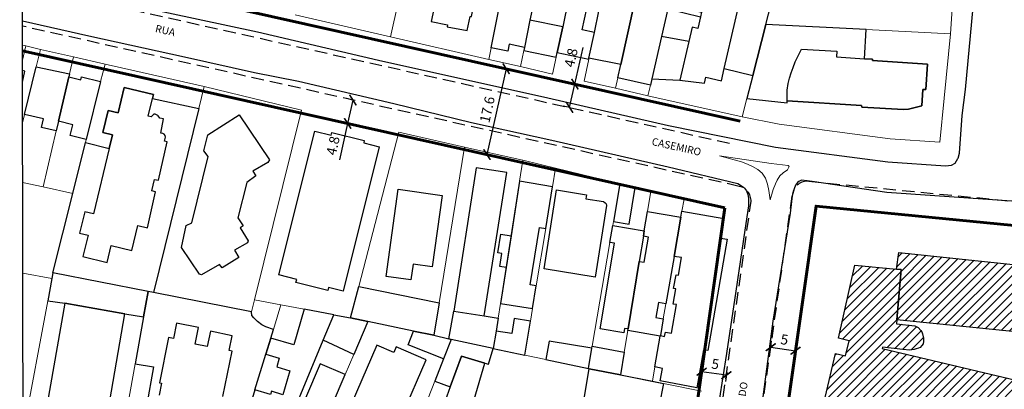
# Model space of a CAD drawing. Units: millimetres. Extents: x 280708 to 283149, y 1674344 to 1677126.
# Drawn here: x 280709 to 280906, y 1676179 to 1676253 of the extents above; entities that cross this region are included whole.
import ezdxf
from ezdxf.enums import TextEntityAlignment as Align

# ---------------------------------------------------------------- set-up
doc = ezdxf.new("R2010")
doc.units = ezdxf.units.MM
doc.header["$MEASUREMENT"] = 0
doc.header["$PDMODE"] = 2
doc.header["$PDSIZE"] = 2
doc.linetypes.add('DASHED2', pattern=[0.375, 0.25, -0.125])
for name, color, linetype in [('_cotas', 7, 'Continuous'), ('_meio fio', 7, 'DASHED2'), ('Edificacoes', 2, 'Continuous'), ('Faculdade_Universidade', 6, 'Continuous'), ('Topon_de_Vias', 7, 'Continuous')]:
    doc.layers.add(name, color=color, linetype=linetype)
for name, color, linetype, lineweight in [('_traçado meio fio', 7, 'Continuous', 60), ('Edificacoes_Notaveis_Hatch', 8, 'Continuous', 9), ('Muro_Grade', 8, 'Continuous', 20), ('Pavimentacao_Asfaltica_Mfio', 10, 'Continuous', 30), ('Pavimentacao_Nao_Asfaltica_Mfio', 10, 'Continuous', 30), ('Separ_Fisico_Canteiro_Mureta', 10, 'Continuous', 15)]:
    doc.layers.add(name, color=color, linetype=linetype, lineweight=lineweight)
doc.layers.add('Malha', color=7, linetype='Continuous', plot=False)
doc.styles.add('Arial', font='arial.ttf', dxfattribs={"height": 1.5})
doc.styles.get("Standard").update_dxf_attribs({"font": 'arial.ttf'})
doc.dimstyles.new('AEROS UPV', dxfattribs={"dimtxt": 2, "dimasz": 2.5, "dimexe": 1.25, "dimexo": 0.625, "dimtad": 1, "dimdsep": 46, "dimtxsty": 'Standard', "dimblk": 'ARCHTICK', "dimcen": 2.5, "dimadec": 0, "dimazin": 0, "dimtfac": 1, "dimtmove": 0, "dimatfit": 3, "dimfxl": 1, "dimarcsym": 0})

# ---------------------------------------------------------------- blocks, each defined once
blk = doc.blocks.new('_ARCHTICK')
at = {"color": 0, "linetype": 'ByBlock', "lineweight": -2}
blk.add_solid([(0.398, 0.309), (0.309, 0.398), (-0.309, -0.398), (-0.398, -0.309)], dxfattribs=at)
blk = doc.blocks.new('*D555')
at = {"layer": '_cotas', "color": 0, "lineweight": -2, "transparency": 16777216}
for p, q in [((280805.98, 1676243.51), (280802.14, 1676226.33)), ((280805.98, 1676243.51), (280804.76, 1676243.78)), ((280802.14, 1676226.33), (280800.92, 1676226.6))]:
    blk.add_line(p, q, dxfattribs=at)
at = {"layer": 'Defpoints', "color": 0, "transparency": 16777216}
for p in [(280805.98, 1676243.51), (280802.14, 1676226.33), (280802.14, 1676226.33)]:
    blk.add_point(p, dxfattribs=at)
at = {"layer": '_cotas', "color": 0, "lineweight": -2, "transparency": 16777216, "xscale": 2.5, "yscale": 2.5, "zscale": 2.5}
for p, rotation in [((280805.98, 1676243.51), 77.39999978516698), ((280802.14, 1676226.33), 257.399999785167)]:
    blk.add_blockref('_ARCHTICK', p, dxfattribs=dict(at, rotation=rotation))
at = {"layer": '_cotas', "color": 0, "transparency": 16777216, "insert": (280802.45, 1676235.28), "char_height": 2, "attachment_point": 5, "rotation": 77.4}
blk.add_mtext('17.6', dxfattribs=at)
blk = doc.blocks.new('*D556')
at = {"layer": '_cotas', "color": 0, "lineweight": -2, "transparency": 16777216}
for p, q in [((280775.31, 1676237.24), (280774.09, 1676237.52)), ((280775.31, 1676237.24), (280774.26, 1676232.56)), ((280774.26, 1676232.56), (280772.63, 1676225.26)), ((280774.26, 1676232.56), (280773.04, 1676232.83))]:
    blk.add_line(p, q, dxfattribs=at)
at = {"layer": 'Defpoints', "color": 0, "transparency": 16777216}
for p in [(280775.31, 1676237.24), (280774.26, 1676232.56), (280774.26, 1676232.56)]:
    blk.add_point(p, dxfattribs=at)
at = {"layer": '_cotas', "color": 0, "lineweight": -2, "transparency": 16777216, "xscale": 2.5, "yscale": 2.5, "zscale": 2.5}
for p, rotation in [((280775.31, 1676237.24), 77.39999978563685), ((280774.26, 1676232.56), 257.3999997856369)]:
    blk.add_blockref('_ARCHTICK', p, dxfattribs=dict(at, rotation=rotation))
at = {"layer": '_cotas', "color": 0, "transparency": 16777216, "insert": (280771.57, 1676228.05), "char_height": 2, "attachment_point": 5, "rotation": 77.4}
blk.add_mtext('4.8', dxfattribs=at)
blk = doc.blocks.new('*D557')
at = {"layer": '_cotas', "color": 0, "lineweight": -2, "transparency": 16777216}
for p, q in [((280819.73, 1676240.43), (280821.36, 1676247.73)), ((280819.73, 1676240.43), (280818.51, 1676240.7)), ((280818.68, 1676235.75), (280819.73, 1676240.43)), ((280818.68, 1676235.75), (280817.46, 1676236.02))]:
    blk.add_line(p, q, dxfattribs=at)
at = {"layer": 'Defpoints', "color": 0, "transparency": 16777216}
for p in [(280819.73, 1676240.43), (280819.73, 1676240.43), (280818.68, 1676235.75)]:
    blk.add_point(p, dxfattribs=at)
at = {"layer": '_cotas', "color": 0, "lineweight": -2, "transparency": 16777216, "xscale": 2.5, "yscale": 2.5, "zscale": 2.5}
for p, rotation in [((280819.73, 1676240.43), 77.39999978570873), ((280818.68, 1676235.75), 257.3999997857088)]:
    blk.add_blockref('_ARCHTICK', p, dxfattribs=dict(at, rotation=rotation))
at = {"layer": '_cotas', "color": 0, "transparency": 16777216, "insert": (280819.21, 1676245.66), "char_height": 2, "attachment_point": 5, "rotation": 77.4}
blk.add_mtext('4.8', dxfattribs=at)
blk = doc.blocks.new('*D686')
at = {"layer": '_cotas', "color": 0, "lineweight": -2, "transparency": 16777216}
for p, q in [((280859.01, 1676188.39), (280859.1, 1676189.01)), ((280863.96, 1676187.68), (280864.05, 1676188.3)), ((280858.93, 1676187.77), (280863.88, 1676187.06))]:
    blk.add_line(p, q, dxfattribs=at)
at = {"layer": 'Defpoints', "color": 0, "transparency": 16777216}
for p in [(280858.93, 1676187.77), (280863.88, 1676187.06), (280863.88, 1676187.06)]:
    blk.add_point(p, dxfattribs=at)
at = {"layer": '_cotas', "color": 0, "lineweight": -2, "transparency": 16777216, "xscale": 2.5, "yscale": 2.5, "zscale": 2.5}
for p, rotation in [((280858.93, 1676187.77), 171.9043419764145), ((280863.88, 1676187.06), 351.9043419764145)]:
    blk.add_blockref('_ARCHTICK', p, dxfattribs=dict(at, rotation=rotation))
at = {"layer": '_cotas', "color": 0, "transparency": 16777216, "insert": (280861.63, 1676189.04), "char_height": 2, "attachment_point": 5, "rotation": 351.9043}
blk.add_mtext('5', dxfattribs=at)
blk = doc.blocks.new('*D687')
at = {"layer": '_cotas', "color": 0, "lineweight": -2, "transparency": 16777216}
for p, q in [((280845.18, 1676183.47), (280844.92, 1676181.62)), ((280850.05, 1676182.16), (280845.1, 1676182.86)), ((280850.13, 1676182.76), (280849.87, 1676180.92))]:
    blk.add_line(p, q, dxfattribs=at)
at = {"layer": 'Defpoints', "color": 0, "transparency": 16777216}
for p in [(280845.27, 1676184.08), (280845.1, 1676182.86), (280850.22, 1676183.38)]:
    blk.add_point(p, dxfattribs=at)
at = {"layer": '_cotas', "color": 0, "lineweight": -2, "transparency": 16777216, "xscale": 2.5, "yscale": 2.5, "zscale": 2.5}
for p, rotation in [((280845.1, 1676182.86), 171.9043419794316), ((280850.05, 1676182.16), 351.9043419794318)]:
    blk.add_blockref('_ARCHTICK', p, dxfattribs=dict(at, rotation=rotation))
at = {"layer": '_cotas', "color": 0, "transparency": 16777216, "insert": (280847.8, 1676184.14), "char_height": 2, "attachment_point": 5, "rotation": 351.9043}
blk.add_mtext('5', dxfattribs=at)

msp = doc.modelspace()

# ---------------------------------------------------------------- hatches: boundary and pattern name
at = {"layer": 'Edificacoes_Notaveis_Hatch'}
h = msp.add_hatch(dxfattribs=at)
h.set_pattern_fill('ANSI31', color=256, scale=10)
h.paths.add_polyline_path([(280884.543, 1676206.746), (280934.699, 1676201.471), (280933.29, 1676188.081), (280929.309, 1676188.5), (280920.49, 1676189.56), (280884.168, 1676193.216), (280885.004, 1676203.325), (280884.12, 1676203.41)])
h = msp.add_hatch(dxfattribs=at)
h.set_pattern_fill('ANSI31', color=256, scale=10)
h.paths.add_polyline_path([(280930.638, 1676163.1), (280869.79, 1676177.68), (280871.901, 1676186.49), (280873.89, 1676186.013), (280874.623, 1676189.072), (280872.477, 1676189.586), (280875.732, 1676204.212), (280884.12, 1676203.41), (280885.004, 1676203.325), (280884.168, 1676193.216), (280884.106, 1676192.465), (280887.783, 1676192.071), (280888.434, 1676191.721), (280888.979, 1676191.128), (280889.153, 1676190.835), (280889.281, 1676190.473), (280889.472, 1676189.563), (280889.51, 1676188.9), (280889.408, 1676188.439), (280889.186, 1676188.076), (280888.846, 1676187.73), (280888.501, 1676187.569), (280888.033, 1676187.421), (280887.615, 1676187.281), (280887.079, 1676187.215), (280886.764, 1676187.149), (280885.334, 1676187.305), (280881.311, 1676187.761), (280881.226, 1676187.489), (280918.132, 1676178.791), (280920.49, 1676189.56), (280929.309, 1676188.5), (280929.286, 1676182.094), (280933.269, 1676181.79), (280934.28, 1676181.39), (280934.792, 1676181.061), (280935.252, 1676180.649), (280935.572, 1676180.11), (280935.802, 1676179.508), (280935.976, 1676178.738), (280936.044, 1676177.889), (280936.019, 1676177.378), (280935.929, 1676176.863), (280935.703, 1676176.422), (280935.327, 1676175.994), (280934.948, 1676175.652), (280934.312, 1676175.137), (280933.702, 1676174.869), (280933.011, 1676174.753), (280932.44, 1676174.753), (280931.565, 1676174.815), (280930.235, 1676174.897), (280928.913, 1676175.003), (280928.537, 1676175.069), (280928.234, 1676172.956), (280932.831, 1676171.968)])

# ---------------------------------------------------------------- linework, layer by layer
at = {"layer": '_meio fio', "ltscale": 10}
for p, q in [((280709.153, 1676260.23), (280851.74, 1676228.358)), ((280852.632, 1676219.961), (280709.167, 1676252.029)), ((280844.137, 1676140.609), (280854.948, 1676216.611))]:
    msp.add_line(p, q, dxfattribs=at)
msp.add_lwpolyline([(280832.772, 1676036.875), (280844.058, 1676091.264), (280851.786, 1676137.577), (280863.284, 1676218.412, -0.4013264), (280866.545, 1676220.975), (280908.079, 1676216.929), (280964.226, 1676211.54), (281091.314, 1676201.147)], format="xyb", dxfattribs=at)
msp.add_arc((280851.978, 1676217.033), 3, 351.90434, 77.4, dxfattribs=at)
at = {"layer": '_traçado meio fio'}
for p, q in [((280709.144, 1676265.15), (280852.787, 1676233.042)), ((280849.765, 1676215.683), (280709.176, 1676247.109)), ((280839.673, 1676144.73), (280849.765, 1676215.683))]:
    msp.add_line(p, q, dxfattribs=at)
msp.add_lwpolyline([(280837.9, 1676036.977), (280848.973, 1676090.344), (280856.728, 1676136.814), (280867.993, 1676216.011), (280907.617, 1676212.152), (280963.801, 1676206.759), (281093.058, 1676196.188), (281090.453, 1676129.421)], dxfattribs=at)
at = {"layer": 'Edificacoes', "flags": 128}
for points in [[(280802.998, 1676283.582), (280796.618, 1676284.917), (280790.763, 1676286.143), (280785.652, 1676262.691), (280784.36, 1676256.761), (280788.795, 1676255.946), (280791.474, 1676255.432), (280790.998, 1676252.949), (280794.23, 1676252.329), (280794.153, 1676251.926), (280798.199, 1676251.149), (280798.745, 1676253.994), (280799.029, 1676253.939), (280799.613, 1676256.979), (280804.654, 1676256.058), (280805.689, 1676261.201), (280806.69, 1676266.183), (280808.458, 1676274.973), (280809.899, 1676282.137), (280809.417, 1676282.238)], [(280815.544, 1676276.534), (280815.18, 1676274.767), (280813.9, 1676268.553), (280811.236, 1676255.629), (280810.74, 1676253.222), (280809.621, 1676247.791), (280806.606, 1676248.412), (280806.318, 1676247.012), (280802.974, 1676247.701), (280804.654, 1676256.058), (280805.689, 1676261.201), (280808.579, 1676260.606), (280809.308, 1676264.148), (280806.69, 1676266.183), (280808.458, 1676274.973), (280811.762, 1676274.292), (280812.359, 1676277.191)], [(280862.695, 1676270.769), (280842.893, 1676275.466), (280840.823, 1676266.418), (280839.109, 1676258.923), (280838.319, 1676255.474), (280844.873, 1676253.887), (280844.336, 1676251.567), (280843.178, 1676251.835), (280842.515, 1676248.969), (280837.061, 1676249.972), (280835.121, 1676241.494), (280840.718, 1676241.207), (280845.674, 1676240.635), (280845.944, 1676241.8), (280849.056, 1676241.079), (280849.628, 1676243.552), (280855.321, 1676242.126), (280857.954, 1676252.352)], [(280792.057, 1676267.541), (280790.521, 1676259.54), (280789.603, 1676259.725), (280788.795, 1676255.946), (280791.474, 1676255.432), (280790.998, 1676252.949), (280794.23, 1676252.329), (280794.153, 1676251.926), (280798.199, 1676251.149), (280798.745, 1676253.994), (280799.029, 1676253.939), (280799.613, 1676256.979), (280801.38, 1676266.19), (280801.71, 1676266.127), (280802.341, 1676269.415), (280802.028, 1676269.475), (280802.592, 1676272.411), (280794.777, 1676273.911), (280794.267, 1676271.253), (280791.873, 1676271.713), (280791.107, 1676267.723)], [(280846.436, 1676265.703), (280843.98, 1676255.096), (280845.093, 1676254.838), (280844.873, 1676253.887), (280844.336, 1676251.567), (280843.178, 1676251.835), (280842.515, 1676248.969), (280840.718, 1676241.207), (280845.674, 1676240.635), (280845.944, 1676241.8), (280849.056, 1676241.079), (280849.628, 1676243.552), (280854.034, 1676262.584), (280850.559, 1676263.389), (280850.717, 1676264.058)], [(280819.032, 1676260.04), (280817.792, 1676254.23), (280817.291, 1676251.881), (280816.204, 1676246.79), (280822.506, 1676245.445), (280822.548, 1676245.641), (280823.635, 1676250.755), (280821.211, 1676251.272), (280822.13, 1676255.575), (280824.549, 1676255.059), (280825.261, 1676258.408), (280826.211, 1676262.879), (280822.281, 1676263.717), (280822.093, 1676262.836), (280819.736, 1676263.339)], [(280839.109, 1676258.923), (280838.319, 1676255.474), (280837.061, 1676249.972), (280835.121, 1676241.494), (280834.83, 1676240.224), (280828.32, 1676241.714), (280828.905, 1676244.372), (280831.701, 1676257.065), (280832.415, 1676260.308)], [(280825.261, 1676258.408), (280831.701, 1676257.065), (280828.905, 1676244.372), (280822.548, 1676245.641), (280823.635, 1676250.755), (280824.549, 1676255.059)], [(280817.291, 1676251.881), (280810.74, 1676253.222), (280809.621, 1676247.791), (280809.498, 1676247.193), (280815.995, 1676245.809), (280816.204, 1676246.79)], [(280877.712, 1676245.513), (280878.018, 1676251.347), (280857.954, 1676252.352), (280855.321, 1676242.126), (280854.138, 1676237.532), (280862.22, 1676236.675), (280862.208, 1676237.087), (280877.097, 1676236.151), (280877.148, 1676235.814), (280885.505, 1676235.327), (280886.518, 1676235.416), (280889.158, 1676236.081), (280889.364, 1676239.363), (280889.975, 1676239.324), (280890.297, 1676244.456), (280879.286, 1676245.148), (280879.303, 1676245.413)], [(280877.097, 1676236.151), (280862.208, 1676237.087), (280862.238, 1676239.186), (280862.4, 1676240.566), (280862.708, 1676241.627), (280863.015, 1676242.67), (280863.43, 1676243.76), (280863.84, 1676244.888), (280865.092, 1676247.45), (280872.174, 1676247.005), (280872.102, 1676245.866), (280877.712, 1676245.513), (280879.303, 1676245.413), (280879.286, 1676245.148), (280890.297, 1676244.456), (280889.975, 1676239.324), (280889.364, 1676239.363), (280889.158, 1676236.081), (280886.518, 1676235.416), (280885.505, 1676235.327), (280877.148, 1676235.814)], [(280718.626, 1676242.502), (280718.476, 1676241.865), (280716.397, 1676232.988), (280715.943, 1676231.049), (280712.974, 1676231.744), (280713.374, 1676233.454), (280709.603, 1676234.337), (280711.931, 1676243.891)], [(280724.828, 1676240.946), (280721.929, 1676229.329), (280718.751, 1676230.122), (280719.286, 1676232.267), (280716.397, 1676232.988), (280718.476, 1676241.865), (280720.858, 1676241.27), (280721.014, 1676241.897)], [(280725.294, 1676230.77), (280726.35, 1676235.155), (280728.324, 1676234.679), (280729.548, 1676239.758), (280735.388, 1676238.351), (280735.192, 1676237.539), (280744.467, 1676235.541), (280735.375, 1676198.695), (280734.33, 1676198.9), (280715.272, 1676202.646), (280719.239, 1676218.544), (280721.785, 1676228.75), (280726.537, 1676227.565), (280727.196, 1676230.303)], [(280727.196, 1676230.303), (280726.537, 1676227.565), (280723.382, 1676214.471), (280721.631, 1676214.893), (280720.598, 1676210.605), (280722.31, 1676210.193), (280721.275, 1676205.896), (280726.118, 1676204.729), (280726.933, 1676208.111), (280731.041, 1676207.121), (280732.247, 1676212.127), (280734.191, 1676211.687), (280735.821, 1676218.878), (280735.094, 1676219.043), (280735.621, 1676221.364), (280736.38, 1676221.192), (280738.12, 1676228.869), (280737.634, 1676228.979), (280737.822, 1676229.827), (280737.754, 1676230.129), (280737.536, 1676230.444), (280737.28, 1676230.528), (280736.862, 1676230.62), (280737.4, 1676233.474), (280736.648, 1676233.583), (280736.307, 1676234.111), (280736.251, 1676234.166), (280735.769, 1676234.405), (280735.453, 1676234.397), (280735.312, 1676234.283), (280735.18, 1676234.136), (280734.962, 1676233.889), (280734.348, 1676234.036), (280735.192, 1676237.539), (280735.388, 1676238.351), (280729.548, 1676239.758), (280728.324, 1676234.679), (280726.35, 1676235.155), (280725.294, 1676230.77), (280727.198, 1676230.311)], [(280743.079, 1676212.674), (280746.348, 1676225.917), (280745.48, 1676227.107), (280746.263, 1676230.256), (280752.581, 1676234.302), (280758.589, 1676225.248), (280758.315, 1676224.718), (280755.254, 1676223.036), (280755.865, 1676222.099), (280754.083, 1676220.74), (280752.299, 1676213.673), (280753.363, 1676212.055), (280752.773, 1676211.651), (280754.328, 1676209.079), (280754.213, 1676208.654), (280751.618, 1676207.22), (280752.489, 1676205.74), (280749.142, 1676203.659), (280748.608, 1676204.327), (280745.005, 1676202.279), (280744.603, 1676202.396), (280741.018, 1676207.73), (280741.934, 1676212.127)], [(280780.563, 1676227.882), (280773.343, 1676198.985), (280770.438, 1676199.711), (280770.293, 1676199.13), (280763.902, 1676200.727), (280764.058, 1676201.349), (280760.51, 1676202.235), (280767.695, 1676230.992), (280770.945, 1676230.18), (280771.089, 1676230.756), (280777.582, 1676229.134), (280777.463, 1676228.656)], [(280800.007, 1676223.7), (280795.475, 1676194.991), (280801.592, 1676194.025), (280806.125, 1676222.734)], [(280808.67, 1676220.997), (280806.95, 1676210.043), (280805.957, 1676203.725), (280804.825, 1676196.52), (280811.261, 1676195.51), (280812.004, 1676200.037), (280810.811, 1676200.224), (280812.616, 1676211.713), (280813.885, 1676211.514), (280815.26, 1676219.899)], [(280828.731, 1676220.49), (280827.442, 1676212.917), (280830.568, 1676212.385), (280831.82, 1676219.744)], [(280793.147, 1676218.15), (280791.14, 1676203.864), (280787.335, 1676204.399), (280786.892, 1676201.247), (280781.945, 1676201.942), (280784.395, 1676219.38)], [(280813.555, 1676203.421), (280816.05, 1676219.237), (280822.024, 1676218.294), (280821.896, 1676217.481), (280825.484, 1676216.915), (280825.787, 1676216.693), (280825.958, 1676216.442), (280826.078, 1676216.115), (280823.819, 1676201.802)], [(280840.954, 1676213.82), (280839.589, 1676205.955), (280837.94, 1676196.456), (280836.452, 1676196.714), (280835.928, 1676193.692), (280837.416, 1676193.433), (280836.834, 1676190.08), (280836.821, 1676190.005), (280830.312, 1676191.108), (280830.363, 1676191.42), (280832.6, 1676204.945), (280833.58, 1676204.775), (280834.457, 1676209.825), (280833.437, 1676210.002), (280833.612, 1676211.062), (280834.25, 1676214.918)], [(280835.746, 1676183.807), (280836.821, 1676190.005), (280836.834, 1676190.08), (280837.689, 1676189.931), (280837.833, 1676190.761), (280839.05, 1676190.55), (280840.048, 1676196.301), (280839.413, 1676196.411), (280839.934, 1676199.417), (280839.489, 1676199.494), (280839.967, 1676202.248), (280840.478, 1676202.16), (280841.091, 1676205.695), (280839.589, 1676205.955), (280840.954, 1676213.82), (280841.154, 1676214.975), (280849.559, 1676213.516), (280848.88, 1676209.601), (280850.192, 1676209.374), (280846.325, 1676187.091), (280845.464, 1676187.24), (280844.145, 1676179.642), (280836.769, 1676181.005), (280837.234, 1676183.475)], [(280833.612, 1676211.062), (280833.437, 1676210.002), (280832.6, 1676204.945), (280830.363, 1676191.42), (280829.678, 1676191.533), (280829.535, 1676190.673), (280824.795, 1676191.457), (280827.627, 1676208.584), (280826.73, 1676208.732), (280827.304, 1676212.109)], [(280806.95, 1676210.043), (280805.957, 1676203.725), (280804.731, 1676203.918), (280805.139, 1676206.511), (280804.327, 1676206.638), (280804.912, 1676210.363)], [(280715.272, 1676202.646), (280715.06, 1676201.506), (280714.232, 1676197.06), (280717.641, 1676196.565), (280729.694, 1676194.467), (280733.426, 1676193.836), (280734.33, 1676198.9)], [(280776.482, 1676199.944), (280792.595, 1676196.666), (280791.537, 1676190.142), (280787.418, 1676191.005), (280778.305, 1676192.914), (280774.841, 1676193.639)], [(280717.641, 1676196.565), (280713.937, 1676175.291), (280725.99, 1676173.193), (280729.694, 1676194.467)], [(280765.565, 1676195.379), (280763.471, 1676188.228), (280758.869, 1676189.576), (280757.887, 1676186.376), (280760.566, 1676185.591), (280760.054, 1676183.84), (280762.708, 1676183.063), (280761.301, 1676178.258), (280758.985, 1676178.936), (280758.801, 1676178.308), (280755.69, 1676179.219), (280754.927, 1676176.732), (280754.387, 1676174.972), (280755.461, 1676174.658), (280755.043, 1676173.228), (280753.95, 1676173.548), (280752.768, 1676169.694), (280760.07, 1676166.726), (280769.361, 1676189.142), (280771.486, 1676194.269)], [(280775.483, 1676186.309), (280769.361, 1676189.142), (280771.486, 1676194.269), (280774.841, 1676193.639), (280778.305, 1676192.914)], [(280795.475, 1676194.991), (280801.592, 1676194.025), (280804.365, 1676193.587), (280803.958, 1676190.996), (280803.409, 1676187.504), (280794.985, 1676189.337), (280794.488, 1676189.454)], [(280809.73, 1676186.17), (280810.845, 1676192.972), (280807.605, 1676193.503), (280807.109, 1676190.48), (280803.958, 1676190.996), (280803.409, 1676187.504)], [(280793.468, 1676185.454), (280786.337, 1676188.241), (280787.418, 1676191.005), (280791.537, 1676190.142), (280794.488, 1676189.454), (280794.985, 1676189.337)], [(280780.103, 1676188.144), (280770.03, 1676164.865), (280780.318, 1676160.413), (280781.541, 1676163.24), (280781.98, 1676163.05), (280786.579, 1676173.679), (280785.228, 1676174.264), (280789.985, 1676185.255), (280783.985, 1676187.851), (280783.479, 1676186.683)], [(280797.044, 1676185.988), (280801.688, 1676184.587), (280802.459, 1676184.355), (280803.409, 1676187.504), (280794.985, 1676189.337), (280793.468, 1676185.454), (280791.707, 1676180.95), (280794.792, 1676179.837)], [(280822.433, 1676183.488), (280823.124, 1676187.548), (280814.555, 1676189.006), (280813.922, 1676185.285)], [(280823.195, 1676187.967), (280829.596, 1676186.78), (280828.841, 1676182.212), (280822.616, 1676183.45), (280822.433, 1676183.488), (280823.124, 1676187.548)], [(280765.951, 1676164.004), (280773.762, 1676182.283), (280768.764, 1676184.419), (280765.821, 1676177.532), (280767.426, 1676176.846), (280765.553, 1676172.462), (280764.494, 1676172.914), (280761.499, 1676165.907)], [(280797.044, 1676185.988), (280794.792, 1676179.837), (280793.075, 1676175.148), (280791.533, 1676170.936), (280787.28, 1676159.321), (280790.857, 1676158.818), (280793.837, 1676157.727), (280801.688, 1676184.587)], [(280832.396, 1676150.863), (280823.741, 1676152.31), (280817.53, 1676153.349), (280822.616, 1676183.45), (280828.841, 1676182.212), (280837.459, 1676180.498), (280836.587, 1676176.121), (280836.577, 1676175.255), (280836.577, 1676175.234), (280838.163, 1676174.969), (280837.927, 1676173.555), (280838.795, 1676173.399), (280837.395, 1676164.102), (280836.898, 1676163.422), (280836.196, 1676163.003), (280835.247, 1676156.733), (280834.358, 1676151.418), (280832.54, 1676151.722)]]:
    msp.add_lwpolyline(points, close=True, dxfattribs=at)
for points in [[(280709.187, 1676240.804), (280709.662, 1676243.045), (280709.183, 1676243.146)], [(280755.69, 1676179.219), (280757.887, 1676186.376), (280758.869, 1676189.576), (280759.41, 1676191.341), (280757.893, 1676191.82), (280757.105, 1676192.224), (280756.224, 1676192.883), (280755.496, 1676193.618), (280755.091, 1676194.14), (280755.003, 1676194.837), (280735.375, 1676198.695), (280734.33, 1676198.9), (280733.426, 1676193.836), (280731.751, 1676184.453), (280735.373, 1676183.807), (280733.976, 1676175.98)], [(280749.275, 1676177.911), (280751.115, 1676186.997), (280750.567, 1676187.108), (280751.165, 1676190.061), (280746.779, 1676190.949), (280746.16, 1676187.895), (280743.74, 1676188.386), (280744.407, 1676191.679), (280740.035, 1676192.565), (280739.419, 1676189.521), (280738.432, 1676189.721), (280736.589, 1676180.62), (280736.993, 1676180.538), (280736.513, 1676178.164)]]:
    msp.add_lwpolyline(points, dxfattribs=at)
at = {"layer": 'Faculdade_Universidade', "flags": 128}
msp.add_lwpolyline([(280884.543, 1676206.746), (280934.699, 1676201.471), (280933.29, 1676188.081), (280929.309, 1676188.5), (280920.49, 1676189.56), (280884.168, 1676193.216), (280885.004, 1676203.325), (280884.12, 1676203.41)], close=True, dxfattribs=at)
msp.add_lwpolyline([(280869.79, 1676177.68), (280871.901, 1676186.49), (280873.89, 1676186.013), (280874.623, 1676189.072), (280872.477, 1676189.586), (280875.732, 1676204.212), (280884.12, 1676203.41), (280885.004, 1676203.325), (280884.168, 1676193.216), (280884.106, 1676192.465), (280887.783, 1676192.071), (280888.434, 1676191.721), (280888.979, 1676191.128), (280889.153, 1676190.835), (280889.281, 1676190.473), (280889.472, 1676189.563), (280889.51, 1676188.9), (280889.408, 1676188.439), (280889.186, 1676188.076), (280888.846, 1676187.73), (280888.501, 1676187.569), (280888.033, 1676187.421), (280887.615, 1676187.281), (280887.079, 1676187.215), (280886.764, 1676187.149), (280885.334, 1676187.305), (280881.311, 1676187.761), (280881.226, 1676187.489), (280918.132, 1676178.791)], dxfattribs=at)
at = {"layer": 'Malha', "flags": 128}
msp.add_lwpolyline([(280708.628, 1676560.789), (281190.913, 1676561.62), (281191.857, 1676007.357), (280709.596, 1676006.525), (280708.628, 1676560.789)], close=True, dxfattribs=at)
at = {"layer": 'Muro_Grade', "flags": 128}
for points in [[(280790.763, 1676286.143), (280785.652, 1676262.691), (280784.36, 1676256.761), (280782.865, 1676249.902)], [(280809.899, 1676282.137), (280808.458, 1676274.973), (280806.69, 1676266.183), (280805.689, 1676261.201), (280804.654, 1676256.058), (280802.974, 1676247.701), (280802.508, 1676245.382)], [(280816.418, 1676280.773), (280816.101, 1676279.238), (280815.544, 1676276.534), (280815.18, 1676274.767), (280813.9, 1676268.553), (280811.236, 1676255.629), (280810.74, 1676253.222), (280809.621, 1676247.791), (280809.498, 1676247.193), (280808.825, 1676243.929)], [(280823.008, 1676278.675), (280822.848, 1676277.927), (280821.884, 1676273.409), (280821.45, 1676271.372), (280820.558, 1676267.192), (280819.736, 1676263.339), (280819.032, 1676260.04), (280817.792, 1676254.23), (280817.291, 1676251.881), (280816.204, 1676246.79), (280815.995, 1676245.809), (280815.277, 1676242.444)], [(280829.347, 1676277.637), (280827.903, 1676270.842), (280827.871, 1676270.691), (280826.211, 1676262.879), (280825.261, 1676258.408), (280824.549, 1676255.059), (280823.635, 1676250.755), (280822.548, 1676245.641), (280822.506, 1676245.445), (280821.563, 1676241.008)], [(280827.851, 1676239.587), (280828.32, 1676241.714), (280828.905, 1676244.372), (280831.701, 1676257.065), (280832.415, 1676260.308), (280834.097, 1676267.943), (280834.43, 1676269.455), (280835.609, 1676274.806), (280836.108, 1676277.076)], [(280842.893, 1676275.466), (280840.823, 1676266.418), (280839.109, 1676258.923), (280838.319, 1676255.474), (280837.061, 1676249.972), (280835.121, 1676241.494), (280834.83, 1676240.224), (280834.348, 1676238.118)], [(280862.695, 1676270.769), (280857.954, 1676252.352)], [(280896.379, 1676272.563), (280894.874, 1676250.503)], [(280763.731, 1676254.304), (280782.865, 1676249.902)], [(280857.954, 1676252.352), (280855.321, 1676242.126), (280854.138, 1676237.532), (280853.192, 1676233.859)], [(280857.954, 1676252.352), (280878.018, 1676251.347), (280894.874, 1676250.503)], [(280782.865, 1676249.902), (280802.508, 1676245.382)], [(280894.874, 1676250.503), (280893.633, 1676237.617), (280892.785, 1676228.806), (280882.79, 1676229.479), (280860.627, 1676232.38), (280853.192, 1676233.859)], [(280709.174, 1676248.216), (280709.852, 1676248.062)], [(280709.852, 1676248.062), (280709.179, 1676245.247)], [(280709.201, 1676232.685), (280709.603, 1676234.337), (280711.931, 1676243.891), (280712.784, 1676247.393)], [(280709.852, 1676248.062), (280712.784, 1676247.393)], [(280712.784, 1676247.393), (280719.417, 1676245.879)], [(280719.417, 1676245.879), (280718.626, 1676242.502), (280718.476, 1676241.865), (280716.397, 1676232.988), (280715.943, 1676231.049), (280713.32, 1676219.854)], [(280719.417, 1676245.879), (280725.701, 1676244.445)], [(280802.508, 1676245.382), (280808.825, 1676243.929)], [(280725.701, 1676244.445), (280724.828, 1676240.946), (280721.929, 1676229.329), (280721.785, 1676228.75), (280719.239, 1676218.544)], [(280725.701, 1676244.445), (280729.023, 1676243.687), (280745.563, 1676239.98)], [(280808.825, 1676243.929), (280815.277, 1676242.444)], [(280745.563, 1676239.98), (280744.467, 1676235.541), (280735.375, 1676198.695)], [(280745.563, 1676239.98), (280765.011, 1676235.225)], [(280821.563, 1676241.008), (280827.851, 1676239.587)], [(280827.851, 1676239.587), (280834.348, 1676238.118)], [(280834.348, 1676238.118), (280853.192, 1676233.859)], [(280765.011, 1676235.225), (280755.601, 1676197.249)], [(280774.841, 1676193.639), (280776.482, 1676199.944), (280784.513, 1676230.808)], [(280797.647, 1676227.833), (280784.513, 1676230.808)], [(280797.647, 1676227.833), (280792.595, 1676196.666), (280791.537, 1676190.142)], [(280809.326, 1676225.174), (280808.392, 1676225.4), (280797.647, 1676227.833)], [(280803.409, 1676187.504), (280803.958, 1676190.996), (280804.365, 1676193.587), (280804.825, 1676196.52), (280808.67, 1676220.997), (280809.326, 1676225.174)], [(280815.866, 1676223.595), (280809.326, 1676225.174)], [(280815.866, 1676223.595), (280815.26, 1676219.899), (280813.885, 1676211.514), (280812.004, 1676200.037), (280811.261, 1676195.51), (280810.845, 1676192.972), (280809.73, 1676186.17)], [(280828.731, 1676220.49), (280815.866, 1676223.595)], [(280713.32, 1676219.854), (280709.222, 1676220.762)], [(280719.239, 1676218.544), (280713.32, 1676219.854)], [(280828.731, 1676220.49), (280827.442, 1676212.917), (280827.304, 1676212.109), (280826.73, 1676208.732), (280823.195, 1676187.967), (280823.124, 1676187.548), (280822.433, 1676183.488)], [(280834.924, 1676218.995), (280831.82, 1676219.744), (280828.731, 1676220.49)], [(280719.239, 1676218.544), (280715.272, 1676202.646)], [(280834.924, 1676218.995), (280834.25, 1676214.918), (280833.612, 1676211.062), (280833.437, 1676210.002), (280832.6, 1676204.945), (280830.363, 1676191.42), (280830.312, 1676191.108), (280829.596, 1676186.78), (280828.841, 1676182.212)], [(280841.573, 1676217.39), (280841.154, 1676214.975), (280840.954, 1676213.82), (280839.589, 1676205.955), (280837.94, 1676196.456), (280837.416, 1676193.433), (280836.834, 1676190.08), (280836.821, 1676190.005), (280835.746, 1676183.807), (280835.248, 1676180.938)], [(280709.253, 1676202.587), (280715.06, 1676201.506)], [(280715.272, 1676202.646), (280715.06, 1676201.506)], [(280715.272, 1676202.646), (280734.33, 1676198.9)], [(280715.06, 1676201.506), (280714.232, 1676197.06), (280709.383, 1676171.024), (280709.308, 1676171.041)], [(280734.33, 1676198.9), (280733.426, 1676193.836), (280731.751, 1676184.453), (280729.093, 1676169.562), (280751.259, 1676164.778)], [(280734.33, 1676198.9), (280735.375, 1676198.695)], [(280735.375, 1676198.695), (280755.003, 1676194.837)], [(280760.917, 1676196.252), (280759.41, 1676191.341), (280758.869, 1676189.576), (280757.887, 1676186.376), (280755.69, 1676179.219), (280754.927, 1676176.732), (280754.387, 1676174.972), (280753.95, 1676173.548), (280752.768, 1676169.694), (280751.259, 1676164.778)], [(280755.601, 1676197.249), (280755.003, 1676194.837)], [(280760.917, 1676196.252), (280755.601, 1676197.249)], [(280771.486, 1676194.269), (280765.565, 1676195.379), (280760.917, 1676196.252)], [(280771.486, 1676194.269), (280769.361, 1676189.142), (280760.07, 1676166.726), (280758.606, 1676163.192)], [(280774.841, 1676193.639), (280771.486, 1676194.269)], [(280778.305, 1676192.914), (280775.483, 1676186.309), (280773.762, 1676182.283), (280765.951, 1676164.004), (280765.013, 1676161.809)], [(280778.305, 1676192.914), (280774.841, 1676193.639)], [(280791.537, 1676190.142), (280787.418, 1676191.005), (280778.305, 1676192.914)], [(280791.537, 1676190.142), (280794.488, 1676189.454), (280794.985, 1676189.337)], [(280794.985, 1676189.337), (280793.468, 1676185.454), (280791.707, 1676180.95), (280782.522, 1676157.451)], [(280794.985, 1676189.337), (280803.409, 1676187.504)], [(280809.73, 1676186.17), (280803.409, 1676187.504)], [(280822.433, 1676183.488), (280813.922, 1676185.285), (280809.73, 1676186.17)], [(280822.616, 1676183.45), (280817.53, 1676153.349), (280816.324, 1676146.215)], [(280822.616, 1676183.45), (280822.433, 1676183.488)], [(280822.616, 1676183.45), (280828.841, 1676182.212)], [(280828.841, 1676182.212), (280835.248, 1676180.938)], [(280835.248, 1676180.938), (280837.459, 1676180.498), (280845.052, 1676178.988)]]:
    msp.add_lwpolyline(points, dxfattribs=at)
at = {"layer": 'Pavimentacao_Asfaltica_Mfio', "flags": 128}
for points in [[(280709.151, 1676261.375), (280714.429, 1676260.214), (280732.463, 1676255.974), (280756.189, 1676250.867), (280780.441, 1676245.221), (280814.343, 1676237.678), (280838.479, 1676232.139), (280859.874, 1676227.837), (280882.331, 1676224.898), (280893.919, 1676224.09), (280895.127, 1676224.204), (280895.836, 1676224.601), (280896.382, 1676225.511), (280896.41, 1676225.614)], [(280896.41, 1676225.614), (280896.668, 1676226.578), (280897.221, 1676234.18), (280897.894, 1676239.343), (280899.43, 1676255.862)], [(280709.165, 1676253.131), (280722.469, 1676250.086), (280741.599, 1676245.892), (280755.611, 1676242.727), (280764.397, 1676241.027), (280783.515, 1676236.568), (280799.06, 1676232.743), (280815.118, 1676229.224), (280838.381, 1676223.886), (280852.325, 1676220.508), (280852.876, 1676220.222), (280853.495, 1676219.8), (280853.657, 1676219.586)], [(281096.266, 1676173.957), (281096.576, 1676181.965), (281096.898, 1676188.778), (281097.149, 1676194.19), (281097.102, 1676194.854), (281097.012, 1676195.089), (281093.027, 1676200.346), (281092.591, 1676200.68), (281091.912, 1676200.975), (281091.314, 1676201.147), (281080.217, 1676202.014), (281068.094, 1676203.189), (281028.016, 1676206.461), (281002.515, 1676208.452), (280982.468, 1676210.036), (280964.226, 1676211.54), (280948.281, 1676212.711), (280915.723, 1676216.086), (280908.079, 1676216.929), (280882.181, 1676218.73), (280867.193, 1676220.912), (280866.199, 1676221.092), (280865.05, 1676221.18), (280864.579, 1676220.913)]]:
    msp.add_lwpolyline(points, dxfattribs=at)
at = {"layer": 'Pavimentacao_Nao_Asfaltica_Mfio', "flags": 128}
for points in [[(280864.579, 1676220.913), (280864.248, 1676220.726), (280863.877, 1676220.218), (280863.582, 1676219.458), (280863.232, 1676218.047), (280862.783, 1676214.597), (280859.32, 1676192.964), (280855.591, 1676164.703), (280851.786, 1676137.577), (280849.603, 1676124.813), (280847.327, 1676111.044), (280844.058, 1676091.264), (280841.137, 1676078.43), (280836.14, 1676051.706), (280832.772, 1676036.875), (280832.691, 1676036.09), (280832.699, 1676034.42), (280832.736, 1676034.31)], [(280853.657, 1676219.586), (280854.072, 1676219.037), (280854.337, 1676218.33), (280854.452, 1676217.592), (280854.47, 1676216.092), (280853.711, 1676211.18), (280851.938, 1676198.979), (280850.084, 1676186.475), (280848.617, 1676177.139), (280846.349, 1676163.499), (280843.133, 1676143.447), (280842.535, 1676140.566), (280842.091, 1676139.749), (280841.911, 1676139.463), (280841.104, 1676139.157)]]:
    msp.add_lwpolyline(points, dxfattribs=at)
at = {"layer": 'Separ_Fisico_Canteiro_Mureta', "flags": 128}
msp.add_lwpolyline([(280858.778, 1676217.282), (280858.539, 1676219.155), (280858.287, 1676220.376), (280857.851, 1676221.627), (280857.219, 1676222.61), (280856.365, 1676223.34), (280855.277, 1676223.948), (280854.261, 1676224.41), (280853.048, 1676224.905), (280848.668, 1676226.087), (280859.02, 1676224.567), (280862.423, 1676224.169), (280862.628, 1676223.942), (280862.308, 1676223.266), (280861.424, 1676222.657), (280860.758, 1676222.069), (280860.212, 1676221.213), (280859.883, 1676220.478), (280859.427, 1676219.365)], close=True, dxfattribs=at)

# ---------------------------------------------------------------- texts
at = {"layer": 'Topon_de_Vias', "style": 'Arial'}
for s, rotation, p in [('RUA', 347.32165, (280735.534, 1676250.426)), ('CASEMIRO', 347.27156, (280834.896, 1676227.815)), ('SALGADO', 81.51919, (280853.46, 1676171.583))]:
    msp.add_text(s, height=1.5, rotation=rotation, dxfattribs=at).set_placement(p, align=Align.BOTTOM_LEFT)

# ---------------------------------------------------------------- dimensions: what is measured, and where the dimension line sits
at = {"layer": '_cotas'}
for p1, p2, picture, middle in [((280818.681, 1676235.747), (280819.728, 1676240.432), '*D557', (280819.21, 1676245.659)), ((280805.975, 1676243.506), (280802.136, 1676226.33), '*D555', (280802.449, 1676235.277)), ((280775.311, 1676237.244), (280774.264, 1676232.56), '*D556', (280771.57, 1676228.051))]:
    dim = msp.add_aligned_dim(p1=p1, p2=p2, distance=0, dimstyle='AEROS UPV', override={"dimfxl": 3, "dimfxlon": 1}, dxfattribs=at)
    dim.commit()
    dim.dimension.update_dxf_attribs({"geometry": picture, "text_midpoint": middle})
for p1, p2, distance, picture, middle in [((280858.925, 1676187.768), (280863.876, 1676187.064), 0, '*D686', (280861.632, 1676189.041)), ((280850.221, 1676183.38), (280845.271, 1676184.084), 1.235, '*D687', (280847.803, 1676184.135))]:
    dim = msp.add_aligned_dim(p1=p1, p2=p2, distance=distance, dimstyle='AEROS UPV', dxfattribs=at)
    dim.commit()
    dim.dimension.update_dxf_attribs({"geometry": picture, "text_midpoint": middle})

doc.saveas('drawing.dxf')
